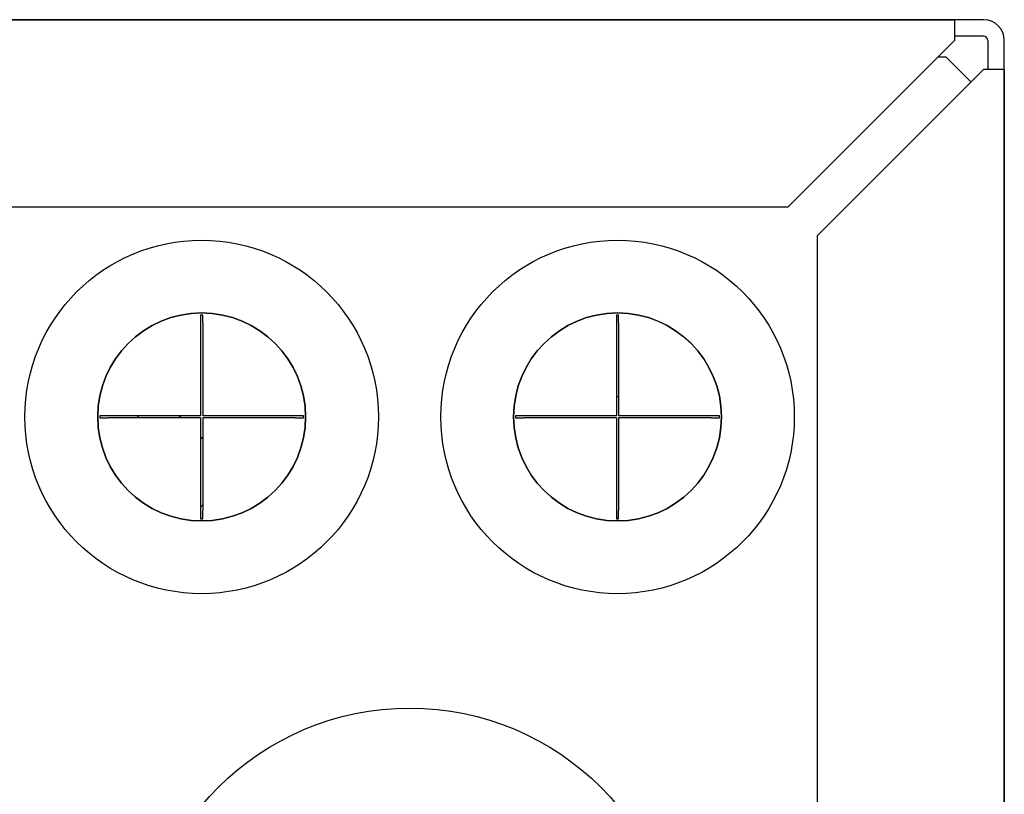
# Model space of a CAD drawing. Units: inches. Extents: x 0 to 8119, y 0 to 5791.
# Drawn here: x 4252 to 4300, y 2802 to 2839 of the extents above; entities that cross this region are included whole.
import ezdxf

# ---------------------------------------------------------------- set-up
doc = ezdxf.new("R2010")
doc.units = ezdxf.units.IN
doc.header["$MEASUREMENT"] = 0
doc.layers.add('1', color=7, linetype='Continuous', true_color=0xffffff)

msp = doc.modelspace()

# ---------------------------------------------------------------- linework, layer by layer
at = {"layer": '1', "color": 3, "linetype": 'Continuous', "lineweight": 25}
for p, q in [((4297.204, 2839.421), (4226.717, 2839.421)), ((4226.717, 2839.421), (4297.204, 2839.421)), ((4298.604, 2839.421), (4297.204, 2839.421)), ((4297.204, 2839.421), (4297.204, 2838.421)), ((4289.204, 2830.421), (4297.204, 2838.421)), ((4298.604, 2838.621), (4297.204, 2838.621)), ((4298.804, 2838.421), (4298.804, 2837.021)), ((4299.604, 2837.021), (4299.604, 2838.421)), ((4296.804, 2837.621), (4296.403, 2837.621)), ((4298.004, 2836.421), (4296.804, 2837.621)), ((4298.604, 2837.021), (4290.604, 2829.021)), ((4299.604, 2837.021), (4298.604, 2837.021)), ((4299.604, 2678.821), (4299.604, 2837.021)), ((4299.604, 2837.021), (4299.604, 2678.821)), ((4229.604, 2830.421), (4289.204, 2830.421)), ((4290.604, 2829.021), (4290.604, 2750.238)), ((4260.954, 2824.821), (4260.954, 2820.371)), ((4261.054, 2824.821), (4261.054, 2820.371)), ((4280.954, 2824.821), (4280.954, 2820.371)), ((4281.054, 2824.821), (4281.054, 2820.371)), ((4281.054, 2821.286), (4280.954, 2821.286)), ((4260.954, 2820.371), (4256.504, 2820.371)), ((4260.954, 2820.271), (4256.504, 2820.271)), ((4257.98, 2820.371), (4257.881, 2820.271)), ((4259.93, 2820.371), (4260.031, 2820.271)), ((4260.954, 2820.271), (4260.954, 2815.821)), ((4265.504, 2820.371), (4261.054, 2820.371)), ((4265.504, 2820.271), (4261.054, 2820.271)), ((4261.054, 2820.271), (4261.054, 2815.821)), ((4280.954, 2820.371), (4276.504, 2820.371)), ((4280.954, 2820.271), (4276.504, 2820.271)), ((4280.954, 2820.271), (4280.954, 2815.821)), ((4285.504, 2820.371), (4281.054, 2820.371)), ((4285.504, 2820.271), (4281.054, 2820.271)), ((4281.054, 2820.271), (4281.054, 2815.821)), ((4260.954, 2819.358), (4261.054, 2819.259)), ((4261.054, 2819.321), (4260.991, 2819.321)), ((4261.054, 2816.085), (4260.954, 2815.983))]:
    msp.add_line(p, q, dxfattribs=at)
for centre, radius in [((4261.004, 2820.321), 8.5), ((4261.004, 2820.321), 8.5), ((4281.004, 2820.321), 8.5), ((4281.004, 2820.321), 8.5), ((4261.004, 2820.321), 5), ((4281.004, 2820.321), 5), ((4271.004, 2793.321), 13), ((4271.004, 2793.321), 13)]:
    msp.add_circle(centre, radius, dxfattribs=at)
for centre, radius, start, end in [((4298.604, 2838.421), 1, 0, 90), ((4298.604, 2838.421), 0.2, 0, 90), ((4261.004, 2820.321), 5, 0.0056, 0), ((4281.004, 2820.321), 5, 0.0056, 0)]:
    msp.add_arc(centre, radius, start, end, dxfattribs=at)
for points in [[(4260.954, 2825.221), (4260.954, 2825.197), (4260.954, 2825.171), (4260.954, 2825.127), (4260.954, 2825.111), (4260.954, 2825.078), (4260.954, 2825.045), (4260.954, 2825.01), (4260.954, 2824.982), (4260.954, 2824.973), (4260.954, 2824.955), (4260.954, 2824.945), (4260.954, 2824.898), (4260.954, 2824.86), (4260.954, 2824.821)], [(4261.054, 2824.821), (4261.054, 2824.86), (4261.054, 2824.898), (4261.054, 2824.954), (4261.054, 2824.973), (4261.054, 2825.009), (4261.054, 2825.045), (4261.054, 2825.078), (4261.054, 2825.102), (4261.054, 2825.11), (4261.054, 2825.126), (4261.054, 2825.133), (4261.054, 2825.171), (4261.054, 2825.197), (4261.054, 2825.221)], [(4280.954, 2825.221), (4280.954, 2825.197), (4280.954, 2825.171), (4280.954, 2825.127), (4280.954, 2825.111), (4280.954, 2825.078), (4280.954, 2825.045), (4280.954, 2825.01), (4280.954, 2824.982), (4280.954, 2824.973), (4280.954, 2824.955), (4280.954, 2824.945), (4280.954, 2824.898), (4280.954, 2824.86), (4280.954, 2824.821)], [(4281.054, 2824.821), (4281.054, 2824.86), (4281.054, 2824.898), (4281.054, 2824.954), (4281.054, 2824.973), (4281.054, 2825.009), (4281.054, 2825.045), (4281.054, 2825.078), (4281.054, 2825.102), (4281.054, 2825.11), (4281.054, 2825.126), (4281.054, 2825.133), (4281.054, 2825.171), (4281.054, 2825.197), (4281.054, 2825.221)], [(4256.504, 2820.371), (4256.465, 2820.371), (4256.427, 2820.371), (4256.371, 2820.371), (4256.352, 2820.371), (4256.316, 2820.371), (4256.28, 2820.371), (4256.247, 2820.371), (4256.223, 2820.371), (4256.215, 2820.371), (4256.199, 2820.371), (4256.191, 2820.371), (4256.154, 2820.371), (4256.127, 2820.371), (4256.104, 2820.371)], [(4256.104, 2820.271), (4256.127, 2820.271), (4256.154, 2820.271), (4256.198, 2820.271), (4256.214, 2820.271), (4256.246, 2820.271), (4256.28, 2820.271), (4256.315, 2820.271), (4256.342, 2820.271), (4256.352, 2820.271), (4256.37, 2820.271), (4256.38, 2820.271), (4256.427, 2820.271), (4256.465, 2820.271), (4256.504, 2820.271)], [(4265.904, 2820.371), (4265.881, 2820.371), (4265.854, 2820.371), (4265.81, 2820.371), (4265.794, 2820.371), (4265.762, 2820.371), (4265.728, 2820.371), (4265.693, 2820.371), (4265.666, 2820.371), (4265.656, 2820.371), (4265.638, 2820.371), (4265.628, 2820.371), (4265.581, 2820.371), (4265.543, 2820.371), (4265.504, 2820.371)], [(4265.504, 2820.271), (4265.543, 2820.271), (4265.581, 2820.271), (4265.637, 2820.271), (4265.656, 2820.271), (4265.692, 2820.271), (4265.728, 2820.271), (4265.761, 2820.271), (4265.785, 2820.271), (4265.793, 2820.271), (4265.809, 2820.271), (4265.817, 2820.271), (4265.854, 2820.271), (4265.881, 2820.271), (4265.904, 2820.271)], [(4276.504, 2820.371), (4276.465, 2820.371), (4276.427, 2820.371), (4276.371, 2820.371), (4276.352, 2820.371), (4276.316, 2820.371), (4276.28, 2820.371), (4276.247, 2820.371), (4276.223, 2820.371), (4276.215, 2820.371), (4276.199, 2820.371), (4276.191, 2820.371), (4276.154, 2820.371), (4276.127, 2820.371), (4276.104, 2820.371)], [(4276.104, 2820.271), (4276.127, 2820.271), (4276.154, 2820.271), (4276.198, 2820.271), (4276.214, 2820.271), (4276.246, 2820.271), (4276.28, 2820.271), (4276.315, 2820.271), (4276.342, 2820.271), (4276.352, 2820.271), (4276.37, 2820.271), (4276.38, 2820.271), (4276.427, 2820.271), (4276.465, 2820.271), (4276.504, 2820.271)], [(4285.904, 2820.371), (4285.881, 2820.371), (4285.854, 2820.371), (4285.81, 2820.371), (4285.794, 2820.371), (4285.762, 2820.371), (4285.728, 2820.371), (4285.693, 2820.371), (4285.666, 2820.371), (4285.656, 2820.371), (4285.638, 2820.371), (4285.628, 2820.371), (4285.581, 2820.371), (4285.543, 2820.371), (4285.504, 2820.371)], [(4285.504, 2820.271), (4285.543, 2820.271), (4285.581, 2820.271), (4285.637, 2820.271), (4285.656, 2820.271), (4285.692, 2820.271), (4285.728, 2820.271), (4285.761, 2820.271), (4285.785, 2820.271), (4285.793, 2820.271), (4285.809, 2820.271), (4285.817, 2820.271), (4285.854, 2820.271), (4285.881, 2820.271), (4285.904, 2820.271)], [(4260.954, 2815.821), (4260.954, 2815.782), (4260.954, 2815.744), (4260.954, 2815.688), (4260.954, 2815.669), (4260.954, 2815.632), (4260.954, 2815.597), (4260.954, 2815.564), (4260.954, 2815.539), (4260.954, 2815.531), (4260.954, 2815.516), (4260.954, 2815.508), (4260.954, 2815.471), (4260.954, 2815.444), (4260.954, 2815.421)], [(4261.054, 2815.421), (4261.054, 2815.444), (4261.054, 2815.471), (4261.054, 2815.515), (4261.054, 2815.531), (4261.054, 2815.563), (4261.054, 2815.597), (4261.054, 2815.632), (4261.054, 2815.659), (4261.054, 2815.668), (4261.054, 2815.687), (4261.054, 2815.696), (4261.054, 2815.744), (4261.054, 2815.782), (4261.054, 2815.821)], [(4280.954, 2815.821), (4280.954, 2815.782), (4280.954, 2815.744), (4280.954, 2815.688), (4280.954, 2815.669), (4280.954, 2815.632), (4280.954, 2815.597), (4280.954, 2815.564), (4280.954, 2815.539), (4280.954, 2815.531), (4280.954, 2815.516), (4280.954, 2815.508), (4280.954, 2815.471), (4280.954, 2815.444), (4280.954, 2815.421)], [(4281.054, 2815.421), (4281.054, 2815.444), (4281.054, 2815.471), (4281.054, 2815.515), (4281.054, 2815.531), (4281.054, 2815.563), (4281.054, 2815.597), (4281.054, 2815.632), (4281.054, 2815.659), (4281.054, 2815.668), (4281.054, 2815.687), (4281.054, 2815.696), (4281.054, 2815.744), (4281.054, 2815.782), (4281.054, 2815.821)]]:
    msp.add_open_spline(points, degree=3, knots=[0, 0, 0, 0, 0.25, 0.25, 0.375, 0.375, 0.5, 0.625, 0.625, 0.6875, 0.6875, 0.75, 0.75, 1, 1, 1, 1], dxfattribs=at)
for points in [[(4261.054, 2825.221), (4261.021, 2825.221), (4260.987, 2825.221), (4260.954, 2825.221)], [(4281.054, 2825.221), (4281.021, 2825.221), (4280.987, 2825.221), (4280.954, 2825.221)], [(4256.104, 2820.371), (4256.104, 2820.337), (4256.104, 2820.304), (4256.104, 2820.271)], [(4265.904, 2820.271), (4265.904, 2820.304), (4265.904, 2820.337), (4265.904, 2820.371)], [(4276.104, 2820.371), (4276.104, 2820.337), (4276.104, 2820.304), (4276.104, 2820.271)], [(4285.904, 2820.271), (4285.904, 2820.304), (4285.904, 2820.337), (4285.904, 2820.371)], [(4260.954, 2815.421), (4260.987, 2815.421), (4261.021, 2815.421), (4261.054, 2815.421)], [(4280.954, 2815.421), (4280.987, 2815.421), (4281.021, 2815.421), (4281.054, 2815.421)]]:
    msp.add_open_spline(points, degree=3, dxfattribs=at)

doc.saveas('drawing.dxf')
